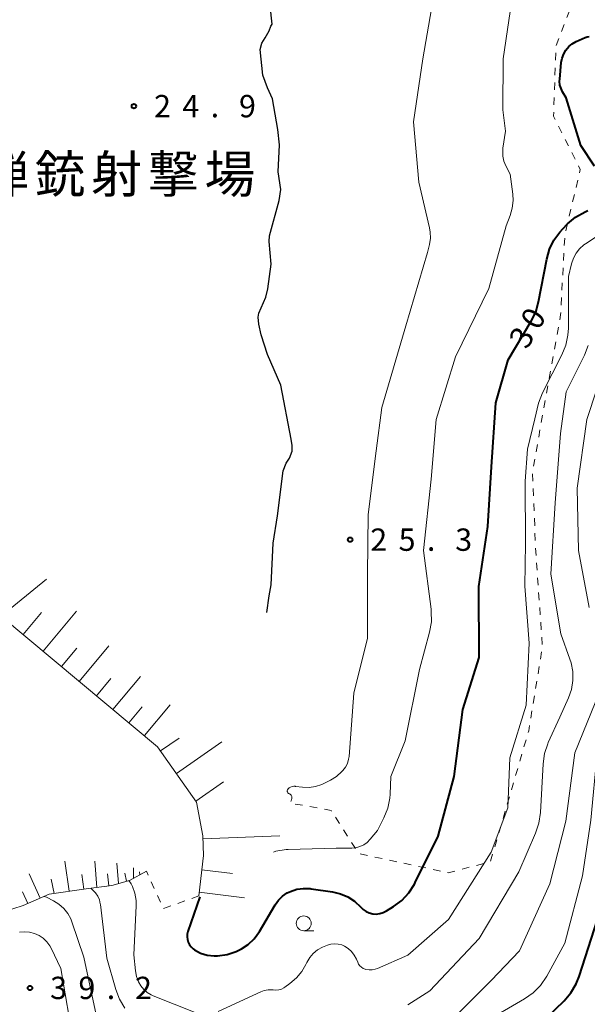
# Model space of a CAD drawing. Units: metres. Extents: x -70000 to -68000, y 34500 to 36000.
# Drawn here: x -68922 to -68827, y 35125 to 35290 of the extents above; entities that cross this region are included whole.
import ezdxf

# ---------------------------------------------------------------- set-up
doc = ezdxf.new("R2010")
doc.units = ezdxf.units.M
doc.linetypes.add('26301', pattern=[2.5, 1.25, -1.25])
for name, color, linetype, lineweight in [('510200_細流', 7, 'Continuous', 30), ('610111_人工斜面(上)', 7, 'Continuous', 30), ('610199_人工斜面(ヒゲ)', 7, 'Continuous', 30), ('630100_植生界', 7, 'Continuous', 30), ('633100_広葉樹林', 7, 'Continuous', 13), ('710100_等高線(計曲線)', 7, 'Continuous', 40), ('710200_等高線(主曲線)', 7, 'Continuous', 13), ('731200_図化機測定による標高点', 7, 'Continuous', 40), ('816200_(注記)諸地・場地・公園・牧場・飛行場・運動場・ゴルフ場等', 7, 'Continuous', 53)]:
    doc.layers.add(name, color=color, linetype=linetype, lineweight=lineweight)
doc.styles.add('Style-Kanji', font='MS Gothic.ttf')
doc.styles.add('Style-WORKING', font='MS Gothic.ttf')
doc.linetypes.add('25102', pattern='A,0,[39,dgnlstyle-dm2500.shx,S=0.015,R=0,X=0,Y=0],-1.875,[40,dgnlstyle-dm2500.shx,S=0.015,R=0,X=0,Y=0],-1.875', length=3.75)

msp = doc.modelspace()

# ---------------------------------------------------------------- linework, layer by layer
at = {"layer": '510200_細流', "linetype": '25102', "lineweight": 30, "flags": 128}
msp.add_lwpolyline([(-68880.66, 35190.58), (-68880.24, 35193.36), (-68879.93, 35195.2), (-68879.59, 35202.18), (-68878.86, 35206.8), (-68877.92, 35214.33), (-68877.37, 35215.64), (-68876.83, 35216.48), (-68876.37, 35217.66), (-68876.39, 35218.63), (-68876.58, 35219.65), (-68878.28, 35228.74), (-68880.5, 35233.92), (-68881.6, 35237.2), (-68881.98, 35238.99), (-68882.09, 35240.14), (-68881.96, 35240.85), (-68880.82, 35243.5), (-68880.48, 35244.9), (-68879.9, 35249.07), (-68880.24, 35252.86), (-68880.19, 35253.82), (-68878.59, 35259.76), (-68878.28, 35261.6), (-68878.73, 35264.57), (-68878.51, 35269.1), (-68878.77, 35271.7), (-68879.67, 35276.86), (-68880.55, 35278.69), (-68881.29, 35280.83), (-68881.73, 35285.13), (-68881.49, 35286.18), (-68880.94, 35287.1), (-68880.27, 35288.26), (-68879.95, 35289.05), (-68879.77, 35289.4), (-68880.07, 35292.43), (-68880.03, 35295.36), (-68879.71, 35297.33), (-68879.65, 35298.76), (-68879.68, 35300.05), (-68880.74, 35306.66), (-68882.13, 35312.33), (-68882.18, 35313.8), (-68881.89, 35315.03), (-68880.13, 35321.1), (-68879.27, 35325.5), (-68877.79, 35329.3), (-68876.67, 35334.64), (-68876.82, 35335.85), (-68878.25, 35337.88), (-68880.19, 35340.59)], dxfattribs=at)
at = {"layer": '610111_人工斜面(上)', "linetype": 'Continuous', "lineweight": 13, "flags": 128}
for points in [[(-68892.06, 35142.95), (-68891.25, 35149.72), (-68891.38, 35153.03), (-68892.44, 35158.7), (-68898.96, 35168.02), (-68925.14, 35189.87), (-68936.8, 35204.09), (-68948.65, 35214.22), (-68985.82, 35234.39), (-68993.47, 35239), (-68996.88, 35244.21), (-68996.53, 35248.93)], [(-68910.94, 35144.14), (-68917.16, 35143.24), (-68921.51, 35141.32), (-68926.76, 35139.69), (-68930.96, 35141.06), (-68934.92, 35146.03), (-68938.07, 35150.75), (-68942.13, 35156.89), (-68946.37, 35160.68), (-68950.41, 35163.36), (-68955.51, 35164.26), (-68956.36, 35164.23), (-68958.45, 35163.97), (-68963.37, 35162.39), (-68969.11, 35159.49), (-68973.43, 35156.41), (-68979.37, 35153.45), (-68985.08, 35153.05), (-68987.85, 35152.99)], [(-68900.82, 35147.1), (-68903.67, 35145.57), (-68906.67, 35144.73), (-68910.94, 35144.14)]]:
    msp.add_lwpolyline(points, dxfattribs=at)
at = {"layer": '610199_人工斜面(ヒゲ)', "linetype": 'Continuous', "lineweight": 13, "flags": 128}
for points in [[(-68925.2, 35189.94), (-68917.62, 35196.16)], [(-68921.52, 35186.85), (-68918.44, 35190.54)], [(-68918.17, 35184.05), (-68912.57, 35190.76)], [(-68915.08, 35181.47), (-68912.51, 35184.56)], [(-68912.11, 35178.99), (-68907.14, 35184.94)], [(-68909.23, 35176.59), (-68906.83, 35179.46)], [(-68906.46, 35174.28), (-68901.83, 35179.83)], [(-68903.78, 35172.04), (-68901.54, 35174.72)], [(-68901.19, 35169.88), (-68896.87, 35175.05)], [(-68898.46, 35167.3), (-68895.36, 35169.47)], [(-68895.8, 35163.51), (-68888.21, 35168.82)], [(-68892.55, 35158.86), (-68887.9, 35162.11)], [(-68891.36, 35152.53), (-68878.45, 35153.06)], [(-68913.8, 35143.73), (-68914.55, 35148.8)], [(-68909.14, 35144.39), (-68909.47, 35148.8)], [(-68905.51, 35145.06), (-68905.82, 35148.45)], [(-68918.67, 35142.57), (-68920.54, 35146.65)], [(-68911.33, 35144.08), (-68911.67, 35146.56)], [(-68907.16, 35144.66), (-68907.36, 35146.65)], [(-68904.16, 35145.43), (-68904.45, 35146.8)], [(-68903.02, 35145.92), (-68903.01, 35147.69)], [(-68901.92, 35146.51), (-68902.02, 35146.98)], [(-68891.53, 35147.36), (-68886.37, 35146.74)], [(-68916.34, 35143.36), (-68916.83, 35145.79)], [(-68920.72, 35141.67), (-68921.63, 35143.62)], [(-68891.99, 35143.57), (-68884.41, 35142.66)]]:
    msp.add_lwpolyline(points, dxfattribs=at)
at = {"layer": '630100_植生界', "linetype": '26301', "lineweight": 13, "flags": 128}
for points in [[(-68845.82, 35323.43), (-68827.98, 35296.42), (-68832.13, 35285.74), (-68832.53, 35273.94), (-68828.04, 35264.94), (-68830.63, 35254.1), (-68831.35, 35240.56), (-68836.08, 35214.14), (-68835.54, 35201.39), (-68834.4, 35184.7), (-68836.7, 35170.7), (-68843.12, 35148.7), (-68850.19, 35146.85), (-68865.22, 35150.07), (-68869.87, 35157.33), (-68876.29, 35158.46)], [(-68892.06, 35142.95), (-68898.02, 35140.83), (-68900.82, 35147.1)]]:
    msp.add_lwpolyline(points, dxfattribs=at)
at = {"layer": '633100_広葉樹林', "linetype": 'Continuous', "lineweight": 13}
msp.add_line((-68874.44, 35137.1), (-68872.773, 35137.1), dxfattribs=at)
msp.add_circle((-68874.44, 35138.35), 1.25, dxfattribs=at)
at = {"layer": '710100_等高線(計曲線)', "linetype": 'Continuous', "lineweight": 40, "flags": 128}
for points, elevation in [([(-68825.67, 35265.54), (-68827.98, 35269), (-68830.42, 35277), (-68831.01, 35278), (-68831.28, 35278.56), (-68831.45, 35279.16), (-68831.51, 35279.79), (-68831.49, 35280.16), (-68831.23, 35282.93), (-68831.1, 35283.67), (-68830.83, 35284.37), (-68830.45, 35285.02), (-68829.96, 35285.6), (-68829.38, 35286.08), (-68828.76, 35286.44), (-68827.23, 35287.15), (-68826.9, 35287.27), (-68826.55, 35287.33)], 30), ([(-68891.88, 35142.83), (-68893.87, 35136.98), (-68893.98, 35136.53), (-68894.01, 35136.07), (-68893.96, 35135.61), (-68893.83, 35135.17), (-68893.63, 35134.76), (-68893.36, 35134.39), (-68893.02, 35134.07), (-68892.77, 35133.89), (-68891.75, 35133.36), (-68890.65, 35133.03), (-68889.5, 35132.88), (-68888.91, 35132.89), (-68887.32, 35133.11), (-68885.8, 35133.61), (-68884.98, 35134.01), (-68884.91, 35134.05), (-68883.76, 35134.81), (-68882.76, 35135.77), (-68881.89, 35136.97), (-68879.26, 35141.44), (-68878.7, 35142.22), (-68878.01, 35142.9), (-68877.21, 35143.45), (-68876.67, 35143.72), (-68875.61, 35144.07), (-68874.5, 35144.23), (-68873.38, 35144.19), (-68873.2, 35144.17), (-68869.61, 35143.64), (-68868.29, 35143.33), (-68867.04, 35142.79), (-68865.91, 35142.05), (-68864.89, 35141.07), (-68864.46, 35140.66), (-68863.98, 35140.34), (-68863.44, 35140.1), (-68862.87, 35139.96), (-68862.28, 35139.92), (-68861.7, 35139.99), (-68861.14, 35140.15), (-68860.57, 35140.43), (-68859.4, 35141.16), (-68858.01, 35142.21), (-68856.82, 35143.49), (-68855.87, 35144.95), (-68855.74, 35145.2), (-68851.87, 35153), (-68849.23, 35163), (-68847.75, 35174.25), (-68845, 35183), (-68845.08, 35194.92), (-68843.58, 35205), (-68842.95, 35215.05), (-68842.23, 35225.77), (-68840.15, 35233), (-68836.28, 35239.47), (-68835.51, 35241.03), (-68835.03, 35242.76), (-68833.68, 35249.92), (-68833.22, 35251.56), (-68832.49, 35253.08), (-68831.5, 35254.46), (-68831, 35255), (-68830.17, 35255.83), (-68828.83, 35256.95), (-68827.21, 35257.88), (-68826.8, 35258.06)], 30), ([(-68833.69, 35122.46), (-68830.75, 35125.35), (-68829.62, 35126.67), (-68828.73, 35128.17), (-68828.24, 35129.4), (-68825.14, 35139)], 40)]:
    msp.add_lwpolyline(points, dxfattribs=dict(at, elevation=elevation))
at = {"layer": '710200_等高線(主曲線)', "linetype": 'Continuous', "lineweight": 13, "flags": 128}
for points, elevation in [([(-68879.54, 35150.33), (-68879.14, 35150.47), (-68877.42, 35150.74), (-68877.04, 35150.76), (-68869, 35151), (-68866.4, 35151), (-68865.7, 35151.06), (-68865.01, 35151.24), (-68864.38, 35151.54), (-68863.8, 35151.95), (-68863.28, 35152.47), (-68862.07, 35153.93), (-68861.01, 35156.05), (-68860.36, 35157.68), (-68860.01, 35159.38), (-68859.96, 35160.04), (-68859.81, 35163), (-68857.41, 35169), (-68855, 35181), (-68853.33, 35187.28), (-68853.03, 35189), (-68853.04, 35190.74), (-68853.08, 35191.1), (-68854.33, 35201), (-68853.06, 35212.94), (-68852.2, 35223), (-68849, 35233.53), (-68843.4, 35245), (-68840.48, 35255.52), (-68839.81, 35257.26), (-68839.46, 35258.49), (-68839.32, 35259.77), (-68839.38, 35260.85), (-68839.82, 35264.18), (-68840.53, 35265.59), (-68840.86, 35266.39), (-68841.03, 35267.23), (-68841.06, 35268.09), (-68841.02, 35268.56), (-68840.59, 35271.41), (-68841.06, 35275), (-68841, 35283.58), (-68839.33, 35295)], 28), ([(-68876.63, 35158.83), (-68876.58, 35158.93), (-68876.48, 35159.14), (-68876.44, 35159.26), (-68876.42, 35159.39), (-68876.42, 35159.51), (-68876.44, 35159.64), (-68876.49, 35159.76), (-68876.55, 35159.87), (-68876.63, 35159.96), (-68876.73, 35160.05), (-68876.84, 35160.11), (-68876.88, 35160.12), (-68876.91, 35160.14), (-68876.98, 35160.17), (-68877.05, 35160.22), (-68877.11, 35160.29), (-68877.15, 35160.36), (-68877.19, 35160.43), (-68877.21, 35160.52), (-68877.21, 35160.6), (-68877.2, 35160.69), (-68877.18, 35160.77), (-68877.14, 35160.84), (-68877.09, 35160.91), (-68877.07, 35160.93), (-68876.87, 35161.1), (-68876.64, 35161.23), (-68876.39, 35161.32), (-68876.13, 35161.37), (-68875.86, 35161.37), (-68875.81, 35161.36), (-68874.66, 35161.23), (-68873.56, 35161.19), (-68872.46, 35161.35), (-68871.41, 35161.69), (-68871.08, 35161.85), (-68869.98, 35162.39), (-68868.94, 35163.03), (-68868.03, 35163.83), (-68867.86, 35164.02), (-68867.44, 35164.59), (-68867.12, 35165.22), (-68866.92, 35165.9), (-68866.85, 35166.4), (-68866.04, 35177), (-68863.75, 35186.25), (-68863.73, 35197), (-68863.65, 35207), (-68862.29, 35217.71), (-68861.35, 35225), (-68857.29, 35238.71), (-68853.67, 35251), (-68853.33, 35252.39), (-68853.18, 35253.42), (-68853.21, 35254.46), (-68853.33, 35255.16), (-68855.15, 35262.85), (-68856.03, 35273), (-68854.46, 35283.54), (-68853, 35291.94)], 26), ([(-68888.83, 35123.55), (-68881.66, 35126.87), (-68881.07, 35127.08), (-68880.44, 35127.19), (-68879.81, 35127.19), (-68879.59, 35127.16), (-68879.12, 35127.13), (-68878.65, 35127.19), (-68878.2, 35127.32), (-68877.78, 35127.53), (-68877.62, 35127.63), (-68876.76, 35128.25), (-68875.66, 35129.18), (-68874.74, 35130.29), (-68874.08, 35131.44), (-68873.92, 35131.78), (-68873.45, 35132.59), (-68872.84, 35133.3), (-68872.13, 35133.89), (-68871.32, 35134.35), (-68871, 35134.48), (-68870.47, 35134.69), (-68869.88, 35134.85), (-68869.27, 35134.92), (-68868.66, 35134.87), (-68868.07, 35134.73), (-68867.6, 35134.52), (-68866.97, 35134.12), (-68866.42, 35133.62), (-68865.96, 35133.03), (-68865.6, 35132.34), (-68865.39, 35131.82), (-68865.23, 35131.51), (-68865.01, 35131.22), (-68864.75, 35130.98), (-68864.45, 35130.79), (-68864.12, 35130.65), (-68864, 35130.61), (-68863.49, 35130.53), (-68862.96, 35130.54), (-68862.45, 35130.63), (-68862.05, 35130.77), (-68857, 35133), (-68850.17, 35139), (-68843, 35150.3), (-68840.22, 35157.78), (-68839.87, 35166.13), (-68837.15, 35175), (-68836.6, 35185.4), (-68837.34, 35195), (-68837.21, 35202.16), (-68837.3, 35212.6), (-68836.9, 35217.99), (-68835.68, 35223.07), (-68835.05, 35225.72), (-68834.37, 35227.44), (-68831.12, 35233.84), (-68830.47, 35235.45), (-68830.11, 35237.16), (-68830.04, 35238.33), (-68830, 35247), (-68829.5, 35249.14), (-68829.2, 35250.05), (-68828.75, 35250.9), (-68828.16, 35251.65), (-68827.44, 35252.29), (-68827.16, 35252.49), (-68823.1, 35255.15)], 32), ([(-68856.97, 35124.69), (-68853.27, 35127), (-68845, 35135.83), (-68838.38, 35147), (-68835.54, 35153.52), (-68834.99, 35155.18), (-68834.73, 35156.98), (-68834.29, 35165.13), (-68834.05, 35166.85), (-68833.51, 35168.51), (-68833.42, 35168.71), (-68831.48, 35173), (-68830.04, 35176.2), (-68829.54, 35177.63), (-68829.29, 35179.13), (-68829.31, 35180.64), (-68829.6, 35182.13), (-68829.78, 35182.71), (-68831.32, 35187), (-68833, 35197), (-68832.26, 35209), (-68831.35, 35220.65), (-68830.39, 35227.61), (-68827.34, 35233.79), (-68826.71, 35235.42)], 34), ([(-68826.58, 35191.42), (-68828.35, 35201), (-68828.56, 35211.44), (-68826.95, 35223), (-68823.67, 35233)], 36), ([(-68844.48, 35121.52), (-68837.38, 35125.67), (-68835.96, 35126.68), (-68834.73, 35127.91), (-68833.67, 35129.48), (-68830.62, 35135), (-68827.66, 35146.34), (-68826.3, 35155.7), (-68825.19, 35167), (-68820.59, 35177.41), (-68819.74, 35179.26), (-68819.23, 35180.71), (-68818.98, 35182.22), (-68818.96, 35183.08), (-68819.11, 35184.45), (-68819.49, 35185.77), (-68819.99, 35186.82), (-68821.61, 35189.68)], 38), ([(-68850.72, 35121), (-68843, 35128.76), (-68838.27, 35133.73), (-68833.14, 35145), (-68830.49, 35155.51), (-68828.98, 35167), (-68824.82, 35177.18)], 36), ([(-68903.8, 35145.53), (-68903.38, 35144.96), (-68903.17, 35144.56), (-68902.76, 35143.41), (-68902.55, 35142.2), (-68902.54, 35141.29), (-68902.95, 35133.05), (-68902.68, 35130.37), (-68902.5, 35129.43), (-68902.16, 35128.54), (-68901.77, 35127.86), (-68901.28, 35127.25), (-68900.69, 35126.74), (-68900.02, 35126.33), (-68899.72, 35126.2), (-68892.64, 35123.36)], 32), ([(-68910.19, 35144.24), (-68909.87, 35144), (-68909.4, 35143.5), (-68909.02, 35142.92), (-68908.74, 35142.29), (-68908.59, 35141.61), (-68908.57, 35141.51), (-68907.5, 35132.5), (-68905.98, 35127.23), (-68905.35, 35125.61), (-68904.45, 35124.12)], 34), ([(-68917.99, 35142.87), (-68917.63, 35142.73), (-68916.44, 35142.14), (-68915.52, 35141.58), (-68914.72, 35140.87), (-68914.05, 35140.03), (-68913.53, 35139.09), (-68913.34, 35138.58), (-68911.35, 35132.65), (-68909.26, 35123)], 36), ([(-68922.13, 35136.86), (-68921.29, 35136.95), (-68920.44, 35136.88), (-68919.62, 35136.67), (-68918.84, 35136.32), (-68918.14, 35135.84), (-68917.53, 35135.25), (-68917.04, 35134.56), (-68916.83, 35134.17), (-68915.22, 35130.78), (-68913.75, 35122.25)], 38)]:
    msp.add_lwpolyline(points, dxfattribs=dict(at, elevation=elevation))
at = {"layer": '731200_図化機測定による標高点', "linetype": 'Continuous', "lineweight": 40}
for centre in [(-68902.94, 35275.61, 24.9), (-68866.66, 35202.79, 25.33), (-68920.38, 35127.5, 39.21)]:
    msp.add_circle(centre, 0.375, dxfattribs=at)

# ---------------------------------------------------------------- texts
at = {"layer": '710100_等高線(計曲線)', "linetype": 'Continuous', "lineweight": 40, "style": 'Style-WORKING'}
for s, p in [('0', (-68835.079, 35237.804, -9.999)), ('3', (-68837.01, 35234.59, -9.999))]:
    msp.add_text(s, height=3.75, rotation=59, dxfattribs=at).set_placement(p)
at = {"layer": '731200_図化機測定による標高点', "linetype": 'Continuous', "lineweight": 40, "style": 'Style-WORKING'}
for s, p in [('2', (-68899.56, 35273.74, -9.999)), ('4', (-68894.81, 35273.74, -9.999)), ('9', (-68885.31, 35273.74, -9.999)), ('.', (-68890.06, 35273.74, -9.999)), ('2', (-68863.28, 35200.92, -9.999)), ('5', (-68858.53, 35200.92, -9.999)), ('3', (-68849.03, 35200.92, -9.999)), ('.', (-68853.78, 35200.92, -9.999)), ('3', (-68917, 35125.63, -9.999)), ('9', (-68912.25, 35125.63, -9.999)), ('2', (-68902.75, 35125.63, -9.999)), ('.', (-68907.5, 35125.63, -9.999))]:
    msp.add_text(s, height=3.75, dxfattribs=at).set_placement(p)
at = {"layer": '816200_(注記)諸地・場地・公園・牧場・飛行場・運動場・ゴルフ場等', "linetype": 'Continuous', "lineweight": 40, "style": 'Style-Kanji'}
for s, p in [('弾', (-68929.09, 35261.07)), ('銃', (-68919.59, 35261.07)), ('射', (-68910.09, 35261.07)), ('撃', (-68900.59, 35261.07)), ('場', (-68891.09, 35261.07))]:
    msp.add_text(s, height=6.25, dxfattribs=at).set_placement(p)

doc.saveas('drawing.dxf')
